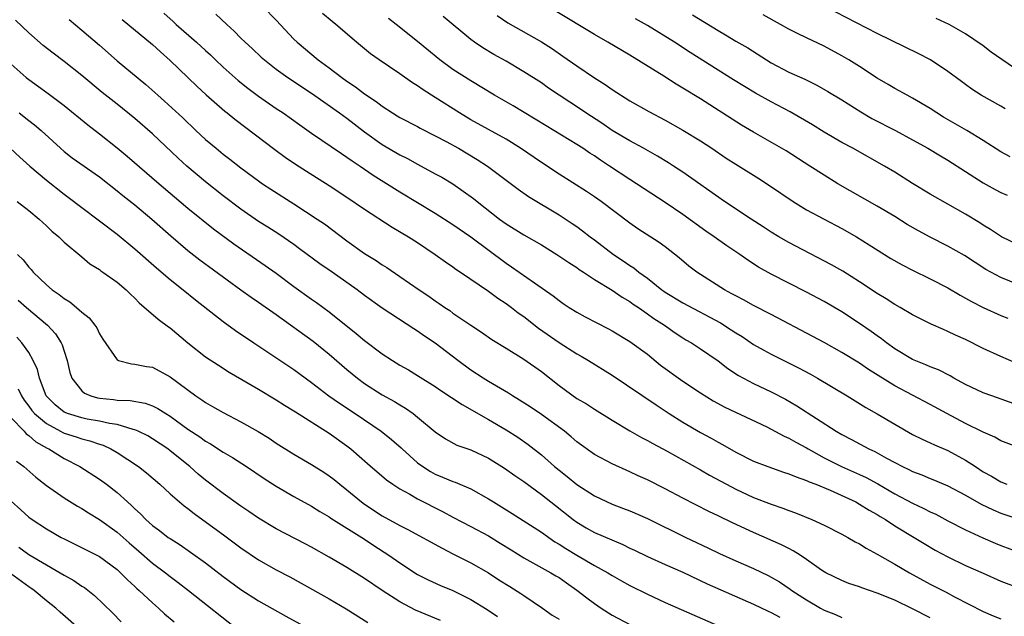
# Model space of a CAD drawing. Units: inches. Extents: x 2583000 to 2586000, y 1542000 to 1545000.
# Drawn here: x 2583446 to 2583557, y 1542420 to 1542488 of the extents above; entities that cross this region are included whole.
import ezdxf

# ---------------------------------------------------------------- set-up
doc = ezdxf.new("R2010")
doc.units = ezdxf.units.IN
doc.header["$MEASUREMENT"] = 0
doc.layers.add('LD25831542_2ft', color=9, linetype='Continuous')

msp = doc.modelspace()

# ---------------------------------------------------------------- linework, layer by layer
at = {"layer": 'LD25831542_2ft'}
for points, elevation in [([(2583473.53, 1542489), (2583475, 1542487.49), (2583477, 1542485.36), (2583477.36, 1542485), (2583479.76, 1542483), (2583481, 1542482.1), (2583482.43, 1542481), (2583483, 1542480.6), (2583483.97, 1542479.97), (2583485, 1542479.18), (2583486.31, 1542478.31), (2583487, 1542477.75), (2583488.17, 1542477), (2583488.69, 1542476.69), (2583489, 1542476.49), (2583491, 1542475.46), (2583491.29, 1542475.29), (2583493, 1542474.43), (2583494.21, 1542473.79), (2583495.63, 1542473), (2583497.74, 1542471.74), (2583498.89, 1542471), (2583502.38, 1542468.38), (2583503.55, 1542467.55), (2583507, 1542465.46), (2583508.49, 1542464.49), (2583509, 1542464.14), (2583509.67, 1542463.67), (2583510.52, 1542463), (2583511, 1542462.65), (2583513.15, 1542461), (2583514.26, 1542460.26), (2583515, 1542459.74), (2583515.47, 1542459.47), (2583516.03, 1542459), (2583517, 1542458.3), (2583518.61, 1542457), (2583518.84, 1542456.84), (2583519, 1542456.72), (2583521, 1542455.51), (2583525.27, 1542453.27), (2583526.48, 1542452.48), (2583527, 1542452.12), (2583527.7, 1542451.7), (2583529, 1542450.82), (2583530.16, 1542450.16), (2583531, 1542449.71), (2583534.15, 1542448.15), (2583535.45, 1542447.45), (2583536.24, 1542447), (2583539.58, 1542445), (2583541.69, 1542443.69), (2583543, 1542442.97), (2583545, 1542441.79), (2583547, 1542440.64), (2583548.09, 1542440.09), (2583549, 1542439.69), (2583549.46, 1542439.46), (2583551, 1542438.83), (2583553, 1542437.74), (2583554.1, 1542437), (2583555, 1542436.42), (2583555.93, 1542435.93), (2583557, 1542435.27), (2583557.67, 1542435)], 7610), ([(2583557.47, 1542477.47), (2583557, 1542477.75), (2583554.74, 1542479), (2583553.69, 1542479.69), (2583553, 1542480.2), (2583552.55, 1542480.55), (2583551, 1542481.68), (2583549.01, 1542483.01), (2583547.7, 1542483.7), (2583543, 1542485.97), (2583537.15, 1542489)], 7628), ([(2583462.27, 1542488.27), (2583463.34, 1542487.34), (2583463.69, 1542487), (2583465.99, 1542485), (2583467, 1542484.06), (2583467.56, 1542483.56), (2583468.13, 1542483), (2583469, 1542482.18), (2583470.68, 1542480.68), (2583471.8, 1542479.8), (2583473, 1542478.9), (2583475, 1542477.52), (2583475.78, 1542477), (2583477.66, 1542475.66), (2583479, 1542474.73), (2583482.4, 1542472.4), (2583483, 1542472.01), (2583483.58, 1542471.58), (2583484.48, 1542471), (2583485.98, 1542469.98), (2583489, 1542468.08), (2583493, 1542465.68), (2583495, 1542464.38), (2583497, 1542462.98), (2583501, 1542460.01), (2583501.61, 1542459.61), (2583504.23, 1542457.77), (2583506.33, 1542456.33), (2583507, 1542455.79), (2583507.46, 1542455.46), (2583508.16, 1542455), (2583509, 1542454.48), (2583509.95, 1542453.95), (2583512.58, 1542452.58), (2583513, 1542452.35), (2583515, 1542451.14), (2583517, 1542449.7), (2583518.49, 1542448.49), (2583521, 1542446.66), (2583523, 1542445.34), (2583524.45, 1542444.45), (2583525.74, 1542443.74), (2583530.52, 1542441.48), (2583531, 1542441.24), (2583532.45, 1542440.45), (2583533, 1542440.23), (2583533.77, 1542439.77), (2583535, 1542439.12), (2583535.19, 1542439), (2583537, 1542438), (2583538.97, 1542437), (2583541, 1542436.11), (2583541.76, 1542435.76), (2583543.06, 1542435.06), (2583545, 1542433.93), (2583547, 1542432.87), (2583548.28, 1542432.28), (2583549, 1542431.88), (2583549.61, 1542431.61), (2583551, 1542430.85), (2583553, 1542429.85), (2583554.96, 1542428.96), (2583556.35, 1542428.35), (2583557, 1542428.09), (2583559, 1542427.34)], 7606), ([(2583468.17, 1542488.17), (2583469.4, 1542487), (2583470.25, 1542486.25), (2583471, 1542485.46), (2583471.47, 1542485), (2583472.28, 1542484.28), (2583473.31, 1542483.31), (2583473.66, 1542483), (2583475, 1542481.95), (2583476.32, 1542481), (2583479, 1542479.22), (2583482.17, 1542477), (2583483, 1542476.4), (2583485, 1542474.86), (2583487, 1542473.45), (2583489, 1542472.26), (2583489.84, 1542471.84), (2583491, 1542471.21), (2583493, 1542470.13), (2583493.73, 1542469.73), (2583494.97, 1542468.97), (2583496.17, 1542468.17), (2583497.33, 1542467.33), (2583497.73, 1542467), (2583500.28, 1542465), (2583501, 1542464.47), (2583503, 1542463.22), (2583505, 1542462.07), (2583506.73, 1542461), (2583508.09, 1542460.09), (2583509, 1542459.51), (2583509.29, 1542459.29), (2583509.75, 1542459), (2583511, 1542458.16), (2583513, 1542456.94), (2583514.15, 1542456.15), (2583515, 1542455.68), (2583515.38, 1542455.38), (2583515.97, 1542455), (2583517, 1542454.29), (2583517.74, 1542453.74), (2583518.93, 1542453), (2583520.14, 1542452.14), (2583521, 1542451.57), (2583521.35, 1542451.35), (2583521.98, 1542451), (2583523, 1542450.33), (2583525, 1542448.97), (2583526.11, 1542448.11), (2583527.32, 1542447.32), (2583529, 1542446.41), (2583531, 1542445.47), (2583532.62, 1542444.62), (2583533.89, 1542443.89), (2583538.37, 1542441), (2583539, 1542440.63), (2583540.07, 1542440.07), (2583542.04, 1542439), (2583542.71, 1542438.71), (2583544.04, 1542437.96), (2583545, 1542437.45), (2583545.86, 1542437), (2583546.64, 1542436.64), (2583547, 1542436.45), (2583548.06, 1542436.06), (2583549, 1542435.66), (2583549.48, 1542435.48), (2583551, 1542434.83), (2583553, 1542433.76), (2583554.77, 1542432.77), (2583556.11, 1542432.11), (2583557, 1542431.75), (2583559, 1542431.05)], 7608), ([(2583559.11, 1542439.11), (2583557, 1542439.93), (2583556.32, 1542440.32), (2583555, 1542440.89), (2583553, 1542441.89), (2583550.86, 1542443), (2583549, 1542444.01), (2583545, 1542446.13), (2583542, 1542448), (2583541, 1542448.7), (2583539, 1542449.92), (2583537, 1542451.03), (2583535.72, 1542451.72), (2583531, 1542454.2), (2583529, 1542455.23), (2583527.86, 1542455.86), (2583527, 1542456.3), (2583526.56, 1542456.56), (2583525.7, 1542457), (2583523, 1542458.71), (2583522.58, 1542459), (2583521.68, 1542459.68), (2583520.6, 1542460.6), (2583519, 1542461.85), (2583518.34, 1542462.34), (2583515.91, 1542463.91), (2583515, 1542464.55), (2583511.76, 1542467), (2583511, 1542467.53), (2583510.11, 1542468.11), (2583507, 1542470.08), (2583505, 1542471.39), (2583502.64, 1542473), (2583501, 1542474.02), (2583497, 1542476.24), (2583495.73, 1542477), (2583493, 1542478.76), (2583491.62, 1542479.62), (2583491, 1542480.06), (2583490.41, 1542480.41), (2583489, 1542481.42), (2583486.64, 1542483), (2583485.68, 1542483.68), (2583484.09, 1542485), (2583481.76, 1542487), (2583481.33, 1542487.33), (2583480.25, 1542488.25)], 7612), ([(2583558.7, 1542448.7), (2583557, 1542449.44), (2583555, 1542450.37), (2583553, 1542451.37), (2583551.87, 1542451.87), (2583551, 1542452.29), (2583550.49, 1542452.49), (2583549.1, 1542453.1), (2583547, 1542454.18), (2583545.61, 1542455), (2583545, 1542455.34), (2583543.99, 1542455.99), (2583543, 1542456.58), (2583541, 1542457.91), (2583539.09, 1542459.09), (2583537.81, 1542459.81), (2583533, 1542462.35), (2583531.86, 1542463), (2583531, 1542463.52), (2583530.11, 1542464.11), (2583528.72, 1542465), (2583525.73, 1542467), (2583521, 1542470.32), (2583519.96, 1542471), (2583519.37, 1542471.37), (2583518.13, 1542472.13), (2583516.56, 1542473), (2583515, 1542473.84), (2583513, 1542475.03), (2583511.84, 1542475.84), (2583510.04, 1542477), (2583509.43, 1542477.43), (2583507.02, 1542479), (2583505.82, 1542479.82), (2583505, 1542480.39), (2583503, 1542481.67), (2583501, 1542482.84), (2583499.61, 1542483.61), (2583498.36, 1542484.36), (2583497.42, 1542485), (2583497, 1542485.31), (2583493.9, 1542487.9)], 7616), ([(2583500.01, 1542488.01), (2583501.2, 1542487.2), (2583505, 1542485.05), (2583506.25, 1542484.25), (2583507.44, 1542483.44), (2583509, 1542482.32), (2583511, 1542480.97), (2583512.22, 1542480.22), (2583513, 1542479.65), (2583515, 1542478.38), (2583517.16, 1542477.16), (2583519, 1542476.2), (2583521, 1542475.05), (2583523, 1542473.83), (2583524.28, 1542473), (2583525.9, 1542471.9), (2583527, 1542471.19), (2583529.6, 1542469.6), (2583530.81, 1542468.81), (2583533.47, 1542467), (2583535, 1542466.06), (2583539, 1542463.94), (2583540.64, 1542463), (2583542.1, 1542462.1), (2583544.55, 1542460.55), (2583545.82, 1542459.82), (2583547, 1542459.22), (2583549, 1542458.25), (2583551, 1542457.22), (2583552.38, 1542456.38), (2583553, 1542456.06), (2583553.66, 1542455.66), (2583555, 1542454.99), (2583557, 1542454.09), (2583557.78, 1542453.78)], 7618), ([(2583559, 1542457.56), (2583557, 1542458.4), (2583555.3, 1542459.3), (2583554.08, 1542460.08), (2583552.88, 1542460.88), (2583551, 1542461.94), (2583549, 1542462.94), (2583547.65, 1542463.65), (2583546.4, 1542464.4), (2583545, 1542465.27), (2583543, 1542466.46), (2583538.55, 1542469), (2583537, 1542469.95), (2583535.38, 1542471), (2583532.7, 1542472.7), (2583529, 1542474.81), (2583527.63, 1542475.63), (2583523, 1542478.58), (2583521, 1542479.81), (2583520.25, 1542480.25), (2583518.84, 1542481.16), (2583515, 1542483.54), (2583512.53, 1542485), (2583511, 1542485.86), (2583506.55, 1542488.55)], 7620), ([(2583522.11, 1542488.11), (2583525, 1542486.31), (2583525.84, 1542485.84), (2583527, 1542485.13), (2583528.35, 1542484.35), (2583530.46, 1542483), (2583531, 1542482.67), (2583533, 1542481.63), (2583534.81, 1542480.81), (2583536.15, 1542480.15), (2583537.42, 1542479.43), (2583539, 1542478.49), (2583541.14, 1542477.14), (2583542.38, 1542476.38), (2583545.05, 1542475), (2583547, 1542473.97), (2583548.73, 1542473), (2583550.15, 1542472.15), (2583551, 1542471.65), (2583555, 1542469.1), (2583556.35, 1542468.35), (2583557, 1542468.02), (2583557.71, 1542467.71)], 7624), ([(2583558.04, 1542472.04), (2583557, 1542472.6), (2583555, 1542473.87), (2583553.13, 1542475), (2583550.51, 1542476.51), (2583549.73, 1542477), (2583549, 1542477.5), (2583547, 1542478.69), (2583546.38, 1542479), (2583545, 1542479.77), (2583544.23, 1542480.23), (2583543, 1542480.95), (2583541, 1542482.24), (2583539.77, 1542483), (2583539, 1542483.45), (2583537, 1542484.54), (2583535, 1542485.5), (2583533.98, 1542485.98), (2583533, 1542486.47), (2583532.06, 1542487), (2583530.08, 1542488.08)], 7626), ([(2583549, 1542419.88), (2583547, 1542420.93), (2583545, 1542421.88), (2583543, 1542422.7), (2583541.27, 1542423.27), (2583541, 1542423.39), (2583539.79, 1542423.79), (2583539, 1542424.11), (2583537.17, 1542425), (2583537, 1542425.1), (2583536.7, 1542425.3), (2583535, 1542426.5), (2583534.26, 1542427), (2583533.49, 1542427.49), (2583533, 1542427.72), (2583532.17, 1542428.17), (2583529, 1542429.54), (2583526.63, 1542430.64), (2583525, 1542431.44), (2583523.94, 1542431.94), (2583521, 1542433.43), (2583519, 1542434.49), (2583517, 1542435.5), (2583515.96, 1542435.96), (2583515, 1542436.42), (2583514.58, 1542436.58), (2583513, 1542437.3), (2583511, 1542438.38), (2583509, 1542439.82), (2583508.38, 1542440.38), (2583507.61, 1542441), (2583505, 1542442.91), (2583503.75, 1542443.75), (2583502.53, 1542444.53), (2583501.73, 1542445), (2583501.29, 1542445.29), (2583499.92, 1542446.08), (2583499, 1542446.63), (2583498.4, 1542447), (2583497, 1542447.91), (2583495.53, 1542449), (2583493, 1542450.96), (2583491.77, 1542451.77), (2583491, 1542452.31), (2583490.57, 1542452.57), (2583487, 1542454.92), (2583485, 1542456.35), (2583484.16, 1542457), (2583481.33, 1542459), (2583479.95, 1542459.95), (2583477.65, 1542461.65), (2583477, 1542462.11), (2583475.29, 1542463.29), (2583474.07, 1542464.07), (2583473, 1542464.74), (2583471, 1542466.1), (2583469, 1542467.61), (2583467, 1542469.21), (2583464.9, 1542471), (2583463.9, 1542471.9), (2583461, 1542474.63), (2583459, 1542476.38), (2583457, 1542477.99), (2583455.31, 1542479.31), (2583453, 1542481.24), (2583451, 1542482.81), (2583449.75, 1542483.75), (2583448.63, 1542484.63), (2583447, 1542486.07), (2583445.49, 1542487.49)], 7600), ([(2583451.56, 1542487.56), (2583453, 1542486.38), (2583455, 1542484.65), (2583457, 1542482.89), (2583460.23, 1542480.23), (2583461.6, 1542479), (2583462.35, 1542478.35), (2583464.43, 1542476.43), (2583465.91, 1542475), (2583467, 1542474), (2583468.19, 1542473), (2583469, 1542472.35), (2583469.77, 1542471.77), (2583471, 1542470.8), (2583473, 1542469.32), (2583473.45, 1542469), (2583474.38, 1542468.38), (2583477, 1542466.72), (2583479.65, 1542465), (2583480.45, 1542464.45), (2583483, 1542462.54), (2583485, 1542461.12), (2583486.31, 1542460.31), (2583487, 1542459.83), (2583487.52, 1542459.52), (2583489, 1542458.52), (2583491.18, 1542457), (2583492.27, 1542456.27), (2583493, 1542455.74), (2583493.45, 1542455.45), (2583494.07, 1542455), (2583494.64, 1542454.64), (2583495, 1542454.36), (2583497, 1542452.99), (2583498.21, 1542452.21), (2583499.39, 1542451.39), (2583501, 1542450.4), (2583503, 1542449.15), (2583505, 1542447.74), (2583507, 1542446.18), (2583509, 1542444.72), (2583510.09, 1542444.09), (2583511, 1542443.48), (2583513, 1542442.25), (2583515, 1542441.05), (2583516.31, 1542440.31), (2583517, 1542439.96), (2583517.61, 1542439.61), (2583519.24, 1542438.76), (2583523, 1542436.65), (2583524.03, 1542436.04), (2583525.93, 1542435), (2583527, 1542434.44), (2583529, 1542433.52), (2583531, 1542432.74), (2583532.3, 1542432.3), (2583533, 1542432.02), (2583533.76, 1542431.76), (2583535.6, 1542431), (2583537, 1542430.37), (2583539, 1542429.37), (2583539.67, 1542429), (2583540.5, 1542428.5), (2583541, 1542428.25), (2583541.76, 1542427.76), (2583543, 1542427.08), (2583545, 1542425.96), (2583546.66, 1542425), (2583549, 1542423.72), (2583550.79, 1542422.79), (2583551.73, 1542422.27), (2583555, 1542420.61), (2583556.12, 1542420.12), (2583557, 1542419.77)], 7602), ([(2583457.57, 1542487.57), (2583461, 1542484.73), (2583461.9, 1542483.9), (2583463, 1542482.95), (2583466.02, 1542480.02), (2583467.06, 1542479.06), (2583469.2, 1542477.2), (2583469.46, 1542477), (2583470.3, 1542476.3), (2583474.85, 1542472.85), (2583476, 1542472), (2583477.19, 1542471.19), (2583478.41, 1542470.41), (2583481, 1542468.79), (2583483, 1542467.49), (2583485, 1542466.13), (2583488.1, 1542464.1), (2583489.97, 1542463), (2583491, 1542462.34), (2583493, 1542461), (2583494.15, 1542460.15), (2583495, 1542459.58), (2583495.33, 1542459.33), (2583495.85, 1542459), (2583499, 1542456.84), (2583500.06, 1542456.06), (2583501, 1542455.46), (2583501.62, 1542455), (2583502.39, 1542454.39), (2583503, 1542453.97), (2583504.67, 1542452.67), (2583507, 1542451.05), (2583509, 1542449.77), (2583509.5, 1542449.5), (2583510.34, 1542449), (2583513, 1542447.36), (2583517.98, 1542443.98), (2583519, 1542443.32), (2583519.47, 1542443), (2583521, 1542442.04), (2583523, 1542440.86), (2583524.22, 1542440.22), (2583525, 1542439.75), (2583525.5, 1542439.5), (2583527, 1542438.63), (2583529, 1542437.62), (2583530.61, 1542437), (2583532.39, 1542436.39), (2583533, 1542436.2), (2583533.83, 1542435.83), (2583535, 1542435.44), (2583535.29, 1542435.29), (2583536.06, 1542435), (2583537.67, 1542434.33), (2583540.58, 1542433), (2583541, 1542432.77), (2583542.07, 1542432.07), (2583543, 1542431.57), (2583543.34, 1542431.34), (2583543.94, 1542431), (2583545, 1542430.31), (2583547.19, 1542429), (2583548.29, 1542428.29), (2583549.56, 1542427.56), (2583551, 1542426.78), (2583553, 1542425.81), (2583555, 1542424.93), (2583557, 1542424.06), (2583559.21, 1542423.21)], 7604), ([(2583559, 1542443.93), (2583555.95, 1542445), (2583555, 1542445.35), (2583553, 1542446.29), (2583551.68, 1542447), (2583551.25, 1542447.25), (2583549.93, 1542447.93), (2583549, 1542448.27), (2583548.51, 1542448.51), (2583547, 1542449.1), (2583545, 1542450.31), (2583544.04, 1542451), (2583543.47, 1542451.47), (2583543, 1542451.78), (2583542.3, 1542452.3), (2583541, 1542453.2), (2583539, 1542454.5), (2583537, 1542455.67), (2583535, 1542456.73), (2583531, 1542458.78), (2583529.57, 1542459.57), (2583528.35, 1542460.35), (2583527.44, 1542461), (2583525.97, 1542461.97), (2583524.54, 1542463), (2583523.62, 1542463.62), (2583521, 1542465.51), (2583519, 1542466.87), (2583515, 1542469.48), (2583512.72, 1542471), (2583511.67, 1542471.67), (2583511, 1542472.14), (2583510.47, 1542472.47), (2583509.7, 1542473), (2583509, 1542473.45), (2583505.53, 1542475.53), (2583504.3, 1542476.3), (2583501.79, 1542477.79), (2583499.68, 1542479), (2583497, 1542480.64), (2583495, 1542481.92), (2583493.5, 1542483), (2583491, 1542485.07), (2583488.58, 1542487), (2583487.69, 1542487.69)], 7614), ([(2583559, 1542462.04), (2583557.07, 1542463), (2583555.82, 1542463.82), (2583555, 1542464.31), (2583554.59, 1542464.59), (2583553, 1542465.56), (2583549, 1542467.8), (2583547, 1542469.02), (2583545, 1542470.29), (2583543.81, 1542471), (2583540.23, 1542473), (2583539, 1542473.67), (2583537, 1542474.83), (2583535.66, 1542475.66), (2583533.13, 1542477.13), (2583531, 1542478.26), (2583529.24, 1542479.24), (2583527.98, 1542479.98), (2583526.74, 1542480.74), (2583525, 1542481.83), (2583521.84, 1542483.84), (2583520.06, 1542485), (2583517, 1542486.89), (2583515.63, 1542487.63)], 7622), ([(2583559, 1542481.72), (2583555.89, 1542483.89), (2583555, 1542484.58), (2583553, 1542485.95), (2583551.14, 1542487), (2583549.67, 1542487.67)], 7630), ([(2583445, 1542482.53), (2583446.71, 1542481), (2583447, 1542480.77), (2583449.2, 1542479.2), (2583451, 1542477.86), (2583453.67, 1542475.67), (2583455, 1542474.65), (2583457, 1542473.07), (2583458.13, 1542472.13), (2583461.75, 1542469), (2583463.5, 1542467.5), (2583465, 1542466.25), (2583467.91, 1542463.91), (2583470.2, 1542462.2), (2583473.76, 1542459.76), (2583475, 1542458.88), (2583477, 1542457.39), (2583479, 1542455.94), (2583479.56, 1542455.56), (2583481, 1542454.49), (2583484.06, 1542452.06), (2583485, 1542451.26), (2583487, 1542449.74), (2583488.14, 1542449), (2583489, 1542448.48), (2583489.95, 1542447.95), (2583491, 1542447.32), (2583493, 1542446.05), (2583493.62, 1542445.62), (2583496.02, 1542444.02), (2583499, 1542442.34), (2583501, 1542441.17), (2583502.32, 1542440.32), (2583503.5, 1542439.5), (2583505, 1542438.32), (2583506.49, 1542437), (2583507, 1542436.59), (2583507.9, 1542435.9), (2583509, 1542434.98), (2583511, 1542433.69), (2583513, 1542432.76), (2583514.28, 1542432.28), (2583515, 1542431.99), (2583517, 1542431.12), (2583521.34, 1542429), (2583523.82, 1542427.82), (2583525.16, 1542427.16), (2583527, 1542426.34), (2583529, 1542425.46), (2583530.67, 1542424.67), (2583531, 1542424.5), (2583531.95, 1542423.95), (2583533.15, 1542423.15), (2583533.34, 1542423), (2583535, 1542421.93), (2583536.58, 1542421), (2583537, 1542420.78), (2583538.29, 1542420.29), (2583539, 1542419.94)], 7598), ([(2583445.91, 1542477), (2583447, 1542476.13), (2583447.65, 1542475.65), (2583448.4, 1542475), (2583450.58, 1542473), (2583451, 1542472.63), (2583451.93, 1542471.93), (2583455, 1542469.76), (2583457, 1542468.19), (2583457.65, 1542467.65), (2583459, 1542466.59), (2583460.92, 1542465), (2583463.09, 1542463.09), (2583465, 1542461.45), (2583466.37, 1542460.37), (2583470.99, 1542456.99), (2583472.16, 1542456.16), (2583473, 1542455.6), (2583475, 1542454.2), (2583479.17, 1542451.17), (2583481, 1542449.72), (2583483, 1542447.99), (2583484.18, 1542447), (2583485, 1542446.39), (2583487, 1542445.12), (2583488.38, 1542444.38), (2583489, 1542443.98), (2583489.62, 1542443.62), (2583490.49, 1542443), (2583491, 1542442.6), (2583493, 1542440.92), (2583494.14, 1542440.14), (2583495.44, 1542439.44), (2583497, 1542438.88), (2583499, 1542437.96), (2583500.82, 1542436.82), (2583501.99, 1542435.99), (2583503, 1542435.3), (2583505, 1542433.85), (2583506.61, 1542432.61), (2583508.59, 1542431), (2583509, 1542430.7), (2583510.07, 1542430.07), (2583511, 1542429.56), (2583514.2, 1542428.2), (2583515, 1542427.79), (2583515.54, 1542427.54), (2583517, 1542426.82), (2583519, 1542425.92), (2583521, 1542425.05), (2583523.75, 1542423.75), (2583529, 1542421.46), (2583530.64, 1542420.64), (2583531, 1542420.5), (2583531.96, 1542419.96)], 7596), ([(2583444.91, 1542473), (2583445.99, 1542471.99), (2583447.11, 1542471), (2583449, 1542469.38), (2583451, 1542467.81), (2583451.47, 1542467.47), (2583453, 1542466.3), (2583457, 1542463.29), (2583459, 1542461.64), (2583461.47, 1542459.47), (2583463, 1542458.17), (2583464.48, 1542457), (2583465.86, 1542455.86), (2583469, 1542453.4), (2583470.4, 1542452.4), (2583472.45, 1542451), (2583477, 1542448), (2583479, 1542446.53), (2583480.97, 1542445), (2583482.16, 1542444.16), (2583483.93, 1542443), (2583486.88, 1542441), (2583488.06, 1542440.06), (2583489.12, 1542439.12), (2583489.24, 1542439), (2583491, 1542437.43), (2583491.57, 1542437), (2583492.44, 1542436.44), (2583493, 1542436.14), (2583493.82, 1542435.82), (2583495, 1542435.3), (2583495.23, 1542435.23), (2583497, 1542434.47), (2583499, 1542433.37), (2583499.58, 1542433), (2583501.7, 1542431.7), (2583505, 1542429.58), (2583506.51, 1542428.51), (2583507, 1542428.23), (2583507.75, 1542427.75), (2583509.03, 1542426.97), (2583511, 1542425.83), (2583512.5, 1542425), (2583513, 1542424.68), (2583514.07, 1542424.07), (2583515, 1542423.56), (2583517, 1542422.57), (2583519, 1542421.64), (2583525.05, 1542419)], 7594), ([(2583445.71, 1542467), (2583447, 1542465.97), (2583448.17, 1542465), (2583449, 1542464.22), (2583449.62, 1542463.62), (2583450.39, 1542463), (2583451, 1542462.38), (2583453, 1542460.72), (2583453.92, 1542459.92), (2583455, 1542459.29), (2583455.16, 1542459.16), (2583455.4, 1542459), (2583457, 1542457.86), (2583458.02, 1542457), (2583458.51, 1542456.51), (2583459, 1542456.06), (2583459.51, 1542455.51), (2583461.66, 1542453.66), (2583462.81, 1542452.81), (2583463, 1542452.69), (2583465.01, 1542451.01), (2583467, 1542449.43), (2583468.46, 1542448.46), (2583469.68, 1542447.68), (2583473, 1542445.76), (2583475, 1542444.57), (2583475.95, 1542443.95), (2583477, 1542443.31), (2583477.18, 1542443.18), (2583481, 1542440.78), (2583483, 1542439.35), (2583483.45, 1542439), (2583485.34, 1542437.34), (2583487.49, 1542435.49), (2583488.21, 1542435), (2583489, 1542434.49), (2583490.13, 1542433.87), (2583491, 1542433.36), (2583493.89, 1542431.89), (2583495, 1542431.29), (2583497, 1542430.24), (2583499, 1542429.17), (2583500.35, 1542428.35), (2583501.57, 1542427.57), (2583503, 1542426.68), (2583506.06, 1542425), (2583506.65, 1542424.65), (2583507, 1542424.45), (2583507.84, 1542423.84), (2583509.03, 1542423.03), (2583510.15, 1542422.15), (2583511, 1542421.51), (2583511.75, 1542421), (2583513, 1542420.21), (2583515, 1542419.16)], 7592), ([(2583445.72, 1542461), (2583446.37, 1542460.37), (2583447, 1542459.56), (2583447.28, 1542459.28), (2583447.49, 1542459), (2583449, 1542457.57), (2583449.67, 1542457), (2583450.46, 1542456.46), (2583451, 1542456.01), (2583451.65, 1542455.65), (2583452.41, 1542455), (2583453, 1542454.46), (2583453.83, 1542453.83), (2583454.47, 1542453), (2583454.69, 1542452.69), (2583455, 1542452.01), (2583455.4, 1542451.4), (2583457, 1542449.08), (2583457.17, 1542449), (2583458.63, 1542448.63), (2583459, 1542448.6), (2583460.33, 1542448.33), (2583461, 1542448.23), (2583463, 1542447.16), (2583465.91, 1542445), (2583466.57, 1542444.57), (2583467, 1542444.26), (2583467.81, 1542443.81), (2583469, 1542443.12), (2583471, 1542442.08), (2583472.96, 1542440.96), (2583474.2, 1542440.2), (2583475, 1542439.66), (2583477, 1542438.39), (2583479, 1542437.24), (2583480.38, 1542436.38), (2583481, 1542435.97), (2583481.54, 1542435.54), (2583482.18, 1542435), (2583483, 1542434.36), (2583484.64, 1542433), (2583485, 1542432.75), (2583487, 1542431.45), (2583489, 1542430.34), (2583489.9, 1542429.9), (2583493.77, 1542427.77), (2583495, 1542427.15), (2583497, 1542426.13), (2583499, 1542424.97), (2583500.2, 1542424.2), (2583501.44, 1542423.44), (2583502.66, 1542422.66), (2583503, 1542422.42), (2583505.13, 1542421), (2583506.21, 1542420.21), (2583507, 1542419.74)], 7590), ([(2583445.81, 1542455.81), (2583446.74, 1542455), (2583449.12, 1542453), (2583450.01, 1542452.01), (2583450.67, 1542451), (2583450.77, 1542450.77), (2583451, 1542450.05), (2583451.36, 1542449), (2583451.66, 1542447.66), (2583451.88, 1542447), (2583453, 1542445.57), (2583453.3, 1542445.3), (2583454.04, 1542445), (2583454.79, 1542444.79), (2583455, 1542444.75), (2583456.59, 1542444.59), (2583457, 1542444.53), (2583458.46, 1542444.46), (2583460.16, 1542444.16), (2583461, 1542443.86), (2583461.59, 1542443.59), (2583462.51, 1542443), (2583463, 1542442.71), (2583465, 1542441.25), (2583466.35, 1542440.35), (2583467, 1542439.87), (2583467.56, 1542439.56), (2583469, 1542438.63), (2583470.04, 1542438.04), (2583471.64, 1542437), (2583473.65, 1542435.65), (2583475, 1542434.79), (2583477, 1542433.63), (2583479, 1542432.52), (2583479.93, 1542431.93), (2583481, 1542431.32), (2583481.18, 1542431.18), (2583485, 1542428.78), (2583486.06, 1542428.06), (2583487.74, 1542427), (2583489, 1542426.12), (2583491, 1542424.81), (2583492.2, 1542424.2), (2583493.57, 1542423.56), (2583495, 1542422.97), (2583497, 1542421.97), (2583498.85, 1542420.85), (2583500.03, 1542420.03)], 7588), ([(2583493.58, 1542419.58), (2583490.77, 1542420.77), (2583489, 1542421.7), (2583486.99, 1542423), (2583485, 1542424.35), (2583483, 1542425.6), (2583481, 1542426.76), (2583479, 1542427.88), (2583478.27, 1542428.27), (2583475, 1542429.96), (2583473, 1542431.16), (2583471.92, 1542431.92), (2583471, 1542432.53), (2583469, 1542433.96), (2583467, 1542435.48), (2583466.16, 1542436.16), (2583465.21, 1542437), (2583463, 1542438.79), (2583462.72, 1542439), (2583461, 1542440.16), (2583460.47, 1542440.47), (2583459.38, 1542441), (2583459, 1542441.16), (2583458.8, 1542441.2), (2583457, 1542441.76), (2583456.12, 1542441.88), (2583455, 1542442.15), (2583453.62, 1542442.38), (2583453, 1542442.5), (2583451.37, 1542443), (2583451.11, 1542443.11), (2583451, 1542443.17), (2583450, 1542444), (2583448.98, 1542445), (2583448.2, 1542447), (2583447.98, 1542447.98), (2583447.52, 1542449), (2583447, 1542449.9), (2583446.23, 1542451), (2583445.64, 1542451.64)], 7586), ([(2583445.81, 1542445.81), (2583446.17, 1542445), (2583446.5, 1542444.5), (2583447, 1542443.85), (2583447.36, 1542443.36), (2583447.66, 1542443), (2583449, 1542441.86), (2583450.6, 1542441), (2583450.85, 1542440.85), (2583451, 1542440.79), (2583452.35, 1542440.35), (2583453, 1542440.13), (2583453.91, 1542439.91), (2583455, 1542439.53), (2583455.41, 1542439.41), (2583456.28, 1542439), (2583457, 1542438.58), (2583459.41, 1542437), (2583460.31, 1542436.31), (2583461.83, 1542435), (2583463, 1542433.93), (2583464.06, 1542433), (2583464.57, 1542432.57), (2583465, 1542432.26), (2583465.7, 1542431.7), (2583469.17, 1542429.17), (2583471, 1542427.81), (2583473, 1542426.44), (2583475, 1542425.33), (2583476.53, 1542424.53), (2583477.82, 1542423.82), (2583481, 1542422.06), (2583482.92, 1542420.92), (2583485.38, 1542419.38)], 7584), ([(2583445, 1542442.52), (2583446.48, 1542441), (2583446.72, 1542440.72), (2583447, 1542440.53), (2583447.8, 1542439.8), (2583449.08, 1542439.08), (2583449.26, 1542439), (2583451, 1542437.9), (2583452.8, 1542437), (2583455, 1542435.59), (2583455.8, 1542435), (2583457, 1542434.07), (2583458.17, 1542433), (2583458.61, 1542432.61), (2583459, 1542432.21), (2583459.64, 1542431.64), (2583460.26, 1542431), (2583461, 1542430.34), (2583461.78, 1542429.78), (2583462.79, 1542429), (2583463, 1542428.86), (2583464.14, 1542428.14), (2583465.32, 1542427.32), (2583467, 1542426.1), (2583469, 1542424.57), (2583471, 1542423.1), (2583473, 1542421.82), (2583476.08, 1542420.08), (2583481, 1542417.39)], 7582), ([(2583445.62, 1542437.62), (2583446.43, 1542437), (2583447.8, 1542435.8), (2583449, 1542434.88), (2583451, 1542433.48), (2583452.53, 1542432.53), (2583453, 1542432.26), (2583453.77, 1542431.77), (2583455, 1542431.01), (2583457, 1542429.57), (2583458.36, 1542428.36), (2583459.44, 1542427.44), (2583461, 1542426.08), (2583462.46, 1542425), (2583463, 1542424.57), (2583463.9, 1542423.9), (2583465.07, 1542423), (2583471, 1542418.32)], 7580), ([(2583445, 1542433.08), (2583446.11, 1542432.11), (2583447, 1542431.29), (2583447.4, 1542431), (2583449, 1542429.96), (2583450.68, 1542429), (2583451, 1542428.83), (2583452.23, 1542428.23), (2583455, 1542426.83), (2583457, 1542425.36), (2583457.39, 1542425), (2583458.18, 1542424.18), (2583459, 1542423.44), (2583459.22, 1542423.22), (2583459.49, 1542423), (2583461, 1542421.58), (2583461.67, 1542421), (2583462.36, 1542420.36), (2583463.44, 1542419.43)], 7578), ([(2583445.88, 1542427.88), (2583447, 1542427.06), (2583450.57, 1542425), (2583451, 1542424.73), (2583452.11, 1542424.11), (2583453, 1542423.49), (2583453.31, 1542423.31), (2583454.43, 1542422.43), (2583456.47, 1542420.47), (2583457.45, 1542419.45)], 7576), ([(2583453, 1542418.37), (2583450.54, 1542420.54), (2583450.05, 1542421), (2583449, 1542421.82), (2583447.6, 1542423), (2583447.25, 1542423.25), (2583447, 1542423.41), (2583444.92, 1542424.92)], 7574)]:
    msp.add_lwpolyline(points, dxfattribs=dict(at, elevation=elevation))

doc.saveas('drawing.dxf')
